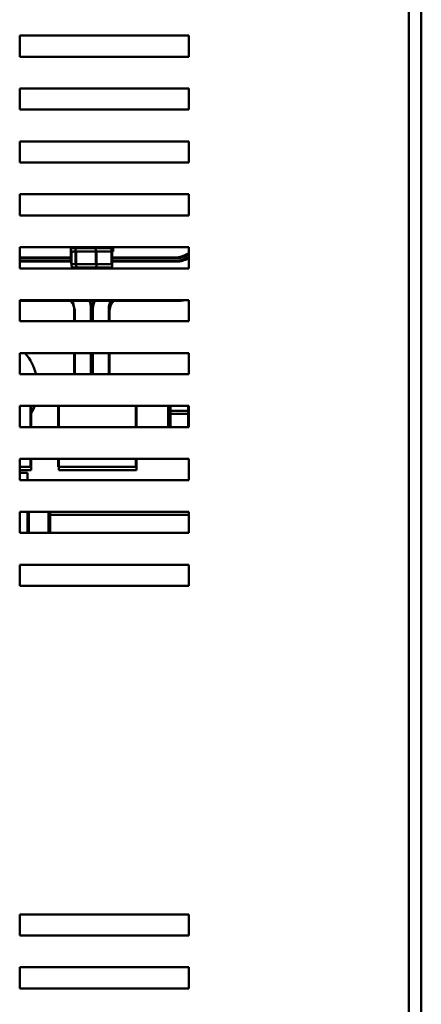
# Model space of a CAD drawing. Units: inches. Extents: x 2 to 86, y 1 to 67.
# Drawn here: x 50.5 to 53.2, y 40 to 46.7 of the extents above; entities that cross this region are included whole.
import ezdxf

# ---------------------------------------------------------------- set-up
doc = ezdxf.new("R2010")
doc.units = ezdxf.units.IN
doc.header["$LTSCALE"] = 4
doc.header["$MEASUREMENT"] = 0
doc.layers.add('Visible (ANSI)', color=7, linetype='Continuous', lineweight=50)

msp = doc.modelspace()

# ---------------------------------------------------------------- linework, layer by layer
at = {"layer": 'Visible (ANSI)'}
for p, q in [((53.1379, 33.8604), (53.1379, 48.9241)), ((53.2233, 19.1872), (53.2233, 48.9241)), ((50.5109, 46.4205), (50.5109, 46.5634)), ((50.5109, 46.5634), (51.6538, 46.5634)), ((51.6538, 46.5634), (51.6538, 46.4205)), ((51.6538, 46.4205), (50.5109, 46.4205)), ((50.5109, 46.0634), (50.5109, 46.2062)), ((50.5109, 46.2062), (51.6538, 46.2062)), ((51.6538, 46.2062), (51.6538, 46.0634)), ((51.6538, 46.0634), (50.5109, 46.0634)), ((50.5109, 45.7062), (50.5109, 45.8491)), ((50.5109, 45.8491), (51.6538, 45.8491)), ((51.6538, 45.8491), (51.6538, 45.7062)), ((51.6538, 45.7062), (50.5109, 45.7062)), ((50.5109, 45.3491), (50.5109, 45.492)), ((50.5109, 45.492), (51.6538, 45.492)), ((51.6538, 45.492), (51.6538, 45.3491)), ((51.6538, 45.3491), (50.5109, 45.3491)), ((50.5109, 44.992), (50.5109, 45.1348)), ((50.5109, 45.1348), (51.6538, 45.1348)), ((50.8511, 45.1276), (50.8511, 45.1348)), ((50.8511, 45.1276), (51.1368, 45.1276)), ((50.8557, 45.1055), (50.8557, 45.1348)), ((51.1368, 45.1276), (51.1368, 45.1348)), ((51.1414, 45.1055), (51.1414, 45.1348)), ((51.6538, 45.1348), (51.6538, 44.992)), ((50.8564, 45.0659), (50.5109, 45.0659)), ((50.5109, 45.0602), (50.8564, 45.0602)), ((50.8557, 45.1055), (51.1414, 45.1055)), ((50.8564, 45.0316), (50.8564, 45.1162)), ((50.861, 45.0095), (50.861, 45.0941)), ((50.8869, 45.0316), (50.8869, 45.1162)), ((50.8915, 45.0095), (50.8915, 45.0941)), ((51.0245, 45.0316), (51.0245, 45.1162)), ((51.0291, 45.0095), (51.0291, 45.0941)), ((51.1316, 45.0316), (51.1316, 45.1162)), ((51.5654, 45.0659), (51.1316, 45.0659)), ((51.1316, 45.0602), (51.5654, 45.0602)), ((51.1362, 45.0095), (51.1362, 45.0941)), ((51.6538, 45.0958), (51.6402, 45.0873)), ((51.6432, 45.0825), (51.6538, 45.0891)), ((51.6538, 45.0709), (51.6448, 45.0653)), ((51.6478, 45.0604), (51.6538, 45.0642)), ((50.861, 45.0438), (50.5109, 45.0438)), ((50.5109, 45.0381), (50.861, 45.0381)), ((51.6538, 44.992), (50.5109, 44.992)), ((50.8689, 45.0202), (50.8967, 45.0202)), ((50.8736, 44.9981), (50.9013, 44.9981)), ((50.8967, 45.0202), (51.0217, 45.0202)), ((50.9013, 44.9981), (51.0263, 44.9981)), ((51.0217, 45.0202), (51.119, 45.0202)), ((51.0263, 44.9981), (51.1236, 44.9981)), ((51.57, 45.0438), (51.1362, 45.0438)), ((51.1362, 45.0381), (51.57, 45.0381)), ((50.5109, 44.6348), (50.5109, 44.7777)), ((50.5109, 44.7777), (51.6538, 44.7777)), ((50.5109, 44.773), (51.57, 44.773)), ((51.6538, 44.7777), (51.6538, 44.6348)), ((50.8785, 44.7206), (50.8785, 44.6348)), ((50.8832, 44.6986), (50.8832, 44.6348)), ((50.9911, 44.6348), (50.9911, 44.7206)), ((50.9957, 44.6348), (50.9957, 44.6986)), ((50.9997, 44.6348), (50.9997, 44.7206)), ((51.0044, 44.6348), (51.0044, 44.6986)), ((51.1123, 44.7206), (51.1123, 44.6348)), ((51.1169, 44.6986), (51.1169, 44.6348)), ((51.6538, 44.6348), (50.5109, 44.6348)), ((50.5109, 44.2777), (50.5109, 44.4205)), ((50.5109, 44.4205), (51.6538, 44.4205)), ((50.8785, 44.4205), (50.8785, 44.2777)), ((50.8832, 44.4205), (50.8832, 44.2777)), ((50.9911, 44.2777), (50.9911, 44.4205)), ((50.9957, 44.2777), (50.9957, 44.4205)), ((50.9997, 44.2777), (50.9997, 44.4205)), ((51.0044, 44.2777), (51.0044, 44.4205)), ((51.1123, 44.4205), (51.1123, 44.2777)), ((51.1169, 44.4205), (51.1169, 44.2777)), ((51.6538, 44.4205), (51.6538, 44.2777)), ((51.6538, 44.2777), (50.5109, 44.2777)), ((50.5109, 43.9205), (50.5109, 44.0634)), ((50.5109, 44.0634), (51.6538, 44.0634)), ((50.5836, 43.9205), (50.5836, 44.0634)), ((50.5883, 43.9205), (50.5883, 44.0634)), ((50.77, 44.0634), (50.77, 43.9205)), ((50.7746, 44.0634), (50.7746, 43.9205)), ((51.2951, 44.0634), (51.2951, 43.9205)), ((51.2997, 44.0634), (51.2997, 43.9205)), ((51.5134, 44.0634), (51.5134, 44.024)), ((51.518, 44.0634), (51.518, 44.0019)), ((51.5248, 44.0314), (51.5248, 44.0634)), ((51.5294, 44.0094), (51.5294, 44.0634)), ((51.6477, 44.0634), (51.6477, 44.0314)), ((51.6523, 44.0634), (51.6523, 44.0094)), ((51.6538, 44.0634), (51.6538, 43.9205)), ((51.5134, 44.024), (51.5248, 44.0314)), ((51.5134, 44.024), (51.5134, 43.9205)), ((51.518, 44.0019), (51.5294, 44.0094)), ((51.518, 44.0019), (51.518, 43.9205)), ((51.5248, 43.9205), (51.5248, 44.0314)), ((51.6477, 44.0314), (51.5248, 44.0314)), ((51.5294, 43.9205), (51.5294, 44.0094)), ((51.6523, 44.0094), (51.5294, 44.0094)), ((51.6477, 44.0314), (51.6477, 43.9205)), ((51.6477, 44.0264), (51.6538, 44.0264)), ((51.6523, 44.0094), (51.6523, 43.9205)), ((51.6523, 44.0044), (51.6538, 44.0044)), ((51.6538, 43.9205), (50.5109, 43.9205)), ((50.5109, 43.5634), (50.5109, 43.7062)), ((50.5109, 43.7062), (51.6538, 43.7062)), ((50.5836, 43.6522), (50.5836, 43.7062)), ((50.5883, 43.6301), (50.5883, 43.7062)), ((50.77, 43.7062), (50.77, 43.6521)), ((50.7746, 43.7062), (50.7746, 43.63)), ((51.2951, 43.7062), (51.2951, 43.6521)), ((51.2997, 43.7062), (51.2997, 43.63)), ((51.6538, 43.7062), (51.6538, 43.5634)), ((50.5109, 43.6522), (50.5836, 43.6522)), ((50.5109, 43.6301), (50.5883, 43.6301)), ((50.5109, 43.6123), (50.5632, 43.6123)), ((50.5632, 43.6123), (50.5632, 43.5634)), ((51.0044, 43.6521), (50.77, 43.6521)), ((51.0091, 43.63), (50.7746, 43.63)), ((51.0044, 43.6521), (51.2951, 43.6521)), ((51.0091, 43.63), (51.2997, 43.63)), ((51.6538, 43.5634), (50.5109, 43.5634)), ((50.5109, 43.2062), (50.5109, 43.3491)), ((50.5109, 43.3491), (51.6538, 43.3491)), ((50.5632, 43.3491), (50.5632, 43.2062)), ((50.5733, 43.3491), (50.5733, 43.2062)), ((50.706, 43.3491), (50.706, 43.2062)), ((50.706, 43.3278), (51.6538, 43.3278)), ((50.7162, 43.3491), (50.7162, 43.2062)), ((51.6538, 43.3491), (51.6538, 43.2062)), ((51.6538, 43.2062), (50.5109, 43.2062)), ((50.5109, 42.8491), (50.5109, 42.992)), ((50.5109, 42.992), (51.6538, 42.992)), ((50.5733, 42.9909), (50.5109, 42.9909)), ((50.5733, 42.992), (50.5733, 42.9909)), ((51.6538, 42.992), (51.6538, 42.8491)), ((51.6538, 42.8491), (50.5109, 42.8491)), ((50.5109, 40.4896), (50.5109, 40.6325)), ((50.5109, 40.6325), (51.6538, 40.6325)), ((51.6538, 40.6325), (51.6538, 40.4896)), ((51.6538, 40.4896), (50.5109, 40.4896)), ((50.5109, 40.1325), (50.5109, 40.2753)), ((50.5109, 40.2753), (51.6538, 40.2753)), ((51.6538, 40.2753), (51.6538, 40.1325)), ((51.6538, 40.1325), (50.5109, 40.1325))]:
    msp.add_line(p, q, dxfattribs=at)
for centre, radius, start, end in [((51.5654, 45.207), 0.1411, 270, 302.00538), ((51.5654, 45.207), 0.1469, 270, 302.00538), ((51.57, 45.185), 0.1411, 270, 302.00538), ((51.57, 45.185), 0.1469, 270, 302.00538), ((50.7763, 44.6986), 0.1069, 0, 44.10281), ((50.7717, 44.7206), 0.1069, 0, 32.24822), ((50.7763, 44.6986), 0.2194, 0.00008, 19.81061), ((50.7717, 44.7206), 0.2194, 0.00008, 15.06095), ((51.2192, 44.7206), 0.2194, 164.93884, 180.00016), ((51.2238, 44.6986), 0.2194, 160.18916, 180.00016), ((51.2192, 44.7206), 0.1069, 147.75127, 180.00016), ((51.2238, 44.6986), 0.1069, 135.89659, 180.00016), ((51.57, 45.185), 0.412, 270, 278.6586), ((50.2768, 44.1876), 0.3571, 14.60904, 40.70934), ((50.2768, 44.1876), 0.3571, 14.60904, 40.70934), ((50.2768, 44.1876), 0.3571, 329.21385, 339.64853), ((50.2768, 44.1876), 0.3571, 330.6951, 339.64853)]:
    msp.add_arc(centre, radius, start, end, dxfattribs=at)
for centre, major_axis, ratio, start_param, end_param in [((50.8689, 45.1162), (0.0126, 0), 0.90953, 1.570796, 3.141593), ((50.8967, 45.1162), (0, 0.0114), 0.855309, 0, 1.570796), ((51.0217, 45.1162), (0, 0.0114), 0.244161, 4.712389, 6.283185), ((51.119, 45.1162), (-0.0126, 0), 0.90953, 3.141593, 4.712389), ((50.8736, 45.0941), (0.0126, 0), 0.90953, 1.570796, 3.141593), ((50.9013, 45.0941), (0, 0.0114), 0.855309, 0, 1.570796), ((51.0263, 45.0941), (0, 0.0114), 0.244161, 4.712389, 6.283185), ((51.1236, 45.0941), (-0.0126, 0), 0.90953, 3.141593, 4.712389), ((50.8689, 45.0316), (0.0126, 0), 0.90953, 3.141593, 4.712389), ((50.8736, 45.0095), (0.0126, 0), 0.90953, 3.141593, 4.712389), ((50.8967, 45.0316), (0, -0.0114), 0.855309, 4.712389, 6.283185), ((50.9013, 45.0095), (0, -0.0114), 0.855309, 4.712389, 6.283185), ((51.0217, 45.0316), (0, -0.0114), 0.244161, 0, 1.570796), ((51.0263, 45.0095), (0, -0.0114), 0.244161, 0, 1.570796), ((51.119, 45.0316), (-0.0126, 0), 0.90953, 1.570796, 3.141593), ((51.1236, 45.0095), (-0.0126, 0), 0.90953, 1.570796, 3.141593)]:
    msp.add_ellipse(centre, major_axis=major_axis, ratio=ratio, start_param=start_param, end_param=end_param, dxfattribs=at)

doc.saveas('drawing.dxf')
